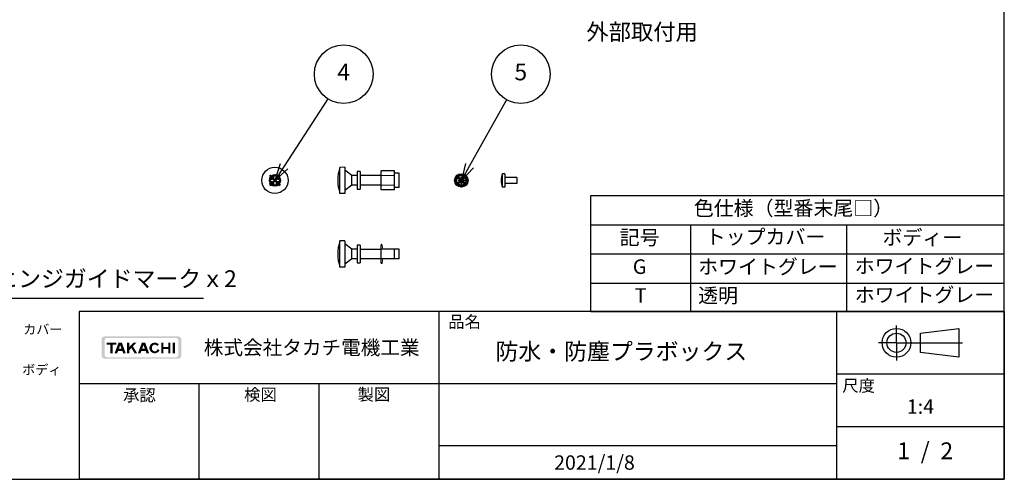
# Model space of a CAD drawing. Units: millimetres. Extents: x 0 to 3249, y 0 to 1120.
# Drawn here: x 790 to 1612, y 0 to 384 of the extents above; entities that cross this region are included whole.
import ezdxf
from ezdxf.enums import TextEntityAlignment as Align

# ---------------------------------------------------------------- set-up
doc = ezdxf.new("R2010")
doc.units = ezdxf.units.MM
doc.header["$LTSCALE"] = 4
doc.linetypes.add('AM_ISO02W050x2', pattern=[3.75, 3, -0.75])
doc.linetypes.add('gen7a', pattern=[6.875, 4.75, -0.875, 0.375, -0.875])
for name, color, linetype in [('0 @ 4', 7, 'Continuous'), ('7A', 4, 'gen7a'), ('RAHM2', 1, 'Continuous')]:
    doc.layers.add(name, color=color, linetype=linetype)
doc.layers.add('AM_12', color=7, linetype='Continuous', lineweight=50, plot=False)
for name, color, linetype, lineweight in [('AM_5', 3, 'Continuous', 25), ('AM_8', 1, 'Continuous', 25), ('ﾋﾞｽ', 8, 'Continuous', 25), ('ﾋﾞｽ0', 8, 'AM_ISO02W050x2', 13)]:
    doc.layers.add(name, color=color, linetype=linetype, lineweight=lineweight)
doc.styles.add('ACISOTS', font='isocp.shx', dxfattribs={"height": 1, "bigfont": 'extfont.shx'})
doc.styles.get("Standard").update_dxf_attribs({"font": 'ISOCP.SHX', "bigfont": 'EXTFONT.SHX'})
doc.styles.add('takachi1', font='txt', dxfattribs={"height": 2.5})

# ---------------------------------------------------------------- blocks, each defined once
blk = doc.blocks.new('TK-A3')
blk.add_lwpolyline([(0, 0), (403, 0), (403, 280), (0, 280.0000000000001)], close=True)
blk = doc.blocks.new('A$C0FAF06CF')
at = {"layer": 'AM_8'}
h = blk.add_hatch(color=1, dxfattribs=at)
edge = h.paths.add_edge_path()
edge.add_line((-8.013599999999968, -2.41150000000041), (8.013600000000068, -2.411500000000414))
edge.add_arc((8.013600000000054, -1.773380000000512), 0.6381199999999012, 270, 360)
edge.add_line((8.651719999999955, -1.773380000000512), (8.651719999999967, 1.773379999999486))
edge.add_arc((8.013600000000025, 1.773379999999429), 0.638119999999958, 5.1039e-12, 90.00000000000126)
edge.add_line((8.013599999999997, 2.41149999999939), (-8.013599999999997, 2.411499999999387))
edge.add_arc((-8.013600000000025, 1.773379999999436), 0.638119999999951, 89.99999999999682, 179.9999999999955)
edge.add_line((-8.651719999999983, 1.773379999999486), (-8.651719999999983, -1.773380000000505))
edge.add_arc((-8.013600000000025, -1.773380000000457), 0.638119999999951, 180.0000000000043, 270.0000000000045)
edge = h.paths.add_edge_path(flags=16)
edge.add_line((-7.47193999999996, 2.092439999999486), (7.471940000000017, 2.092439999999479))
edge.add_arc((7.471940000000046, 1.550779999999479), 0.5416600000000003, 7.958078640513122e-13, 90.00000000000148, ccw=False)
edge.add_line((8.013600000000025, 1.550779999999486), (8.013600000000025, -1.550780000000505))
edge.add_arc((7.471940000000017, -1.550780000000502), 0.5416600000000074, 270, 359.99999999999966, ccw=False)
edge.add_line((7.471940000000017, -2.092440000000506), (-7.47193999999996, -2.092440000000513))
edge.add_arc((-7.47193999999996, -1.550780000000505), 0.5416600000000074, 180, 270, ccw=False)
edge.add_line((-8.013599999999968, -1.550780000000505), (-8.013599999999968, 1.550779999999486))
edge.add_arc((-7.47193999999996, 1.550779999999486), 0.5416600000000003, 90, 180, ccw=False)
for points in [[(-5.453699999999969, 0.5935999999994924), (-5.453699999999969, 1.038799999999492), (-7.531299999999987, 1.038799999999492), (-7.531299999999987, 0.5935999999994924), (-6.759619999999983, 0.5935999999994924), (-6.759619999999983, -1.224300000000516), (-6.225379999999972, -1.224300000000516), (-6.225379999999972, 0.5935999999994924)], [(-3.146079999999983, 1.038799999999492), (-3.146079999999983, -1.224300000000516), (-2.671199999999942, -1.224300000000516), (-2.671199999999942, -0.6184186206901412), (-2.193432261217481, -0.1027759420753025), (-1.520149446800417, -1.224300000000516), (-0.9571799999999939, -1.224300000000516), (-1.851807874889658, 0.2659306476478651), (-1.135707252964408, 1.038799999999492), (-1.788279380580377, 1.038799999999492), (-2.671199999999942, 0.085886028951558), (-2.671199999999942, 1.038799999999492)], [(4.304715008555604, 1.038799999999492), (4.304715008555604, -1.224300000000516), (4.775885008555576, -1.224300000000516), (4.775885008555576, -0.315350000000512), (5.829525008555606, -0.315350000000512), (5.829525008555606, -1.224300000000516), (6.300695008555578, -1.224300000000516), (6.300695008555578, 1.038799999999492), (5.829525008555606, 1.038799999999492), (5.829525008555606, 0.1298499999994878), (4.775885008555576, 0.1298499999994878), (4.775885008555576, 1.038799999999492)], [(7.280135008555589, -1.224300000000516), (7.280135008555589, 1.038799999999492), (6.805255008555604, 1.038799999999492), (6.805255008555604, -1.224300000000516)]]:
    blk.add_hatch(color=1, dxfattribs=at).paths.add_polyline_path(points)
h = blk.add_hatch(color=1, dxfattribs=at)
h.paths.add_polyline_path([(-5.264049114754044, -1.224300000000516), (-5.084217508196672, -0.734580000000511), (-4.161102491803262, -0.734580000000511), (-3.981270885245876, -1.224300000000516), (-3.420619999999971, -1.224300000000516), (-4.251659999999958, 1.038799999999492), (-4.993659999999977, 1.038799999999492), (-5.82469999999995, -1.224300000000516)])
h.paths.add_polyline_path([(-4.332759934426206, -0.2671200000005083), (-4.912560065573728, -0.2671200000005083), (-4.622659999999967, 0.5223399999994971)], flags=16)
h = blk.add_hatch(color=1, dxfattribs=at)
h.paths.add_polyline_path([(-0.1961891147540484, -1.224300000000516), (-0.0163575081966769, -0.734580000000511), (0.9067575081967476, -0.734580000000511), (1.086589114754119, -1.224300000000516), (1.64724000000001, -1.224300000000516), (0.8162000000000375, 1.038799999999492), (0.0742000000000189, 1.038799999999492), (-0.7568399999999543, -1.224300000000516)])
h.paths.add_polyline_path([(0.7351000655737892, -0.2671200000005083), (0.1552999344262673, -0.2671200000005083), (0.4452000000000283, 0.5223399999994971)], flags=16)
h = blk.add_hatch(color=1, dxfattribs=at)
edge = h.paths.add_edge_path()
edge.add_ellipse((2.878960000000006, -0.0927500000005264), major_axis=(0, 0.7271600000000495), ratio=0.8673469387754511, start_angle=308.5505407908052, end_angle=246.5820184016549)
edge.add_line((3.469375036740871, -0.3484654247793539), (3.94113500855559, -0.5527900000005097))
edge.add_arc((2.878960000000006, -0.0927500000005122), 1.157520000000026, 38.550540790803325, 336.58201840165333, ccw=False)
edge.add_line((3.784208621486186, 0.6286219454599618), (3.397792961318373, 0.3206961337928842))
blk = doc.blocks.new('TK-仕様書NEW')
for p, q in [((0, 35), (-193, 35)), ((-193, 35), (-193, 0)), ((-118, 35), (-118, 0)), ((-35, 35), (-35, 0)), ((0, 35), (0, 0)), ((-17.5, 30.5), (-9.5, 31.5)), ((-9.5, 31.5), (-9.5, 25.5)), ((-17.5, 26.5), (-17.5, 30.5)), ((-9.5, 25.5), (-17.5, 26.5)), ((-35, 22), (0, 22)), ((-193.0000000000001, 19.99999999999994), (-35, 19.99999999999994)), ((-168.0000000000001, 19.99999999999993), (-168, 0)), ((-143.0000000000001, 19.99999999999993), (-143, 0)), ((-35, 11), (0, 11)), ((-35.00000000000011, 7), (-118, 7)), ((0, 0), (-193, 0))]:
    blk.add_line(p, q)
for radius in [3, 2]:
    blk.add_circle((-22.5, 28.5), radius)
at = {"layer": '7A'}
for q in [(-22.5, 32.07478664473149), (-26.22303737125117, 28.5), (-22.5, 24.78991724228479), (-8.718691599714703, 28.5)]:
    blk.add_line((-22.5, 28.5), q, dxfattribs=at)
at = {"xscale": 0.9599999999999999, "yscale": 0.9599999999999999, "zscale": 0.9599999999999999}
blk.add_blockref('A$C0FAF06CF', (-180, 27.49999999999997), dxfattribs=at)
at = {"insert": (-167, 27.49999999999997), "char_height": 3, "width": 42.88435181670968, "attachment_point": 4}
blk.add_mtext('\\fＭＳ ゴシック|b0|i0|c128|p49;株式会社タカチ電機工業', dxfattribs=at)
for tag, p in [('品名', (-106.1561493930892, 24.94727555274869)), ('型番', (-106.1391682485609, 11.53771236320705))]:
    blk.add_attdef(tag, p, '', height=3.5)
for tag, height, p in [('GEN-TITLE-SCA', 3, (-17.5, 14.79266317345349)), ('承認', 3.5, (-180.7195176573868, 7.729076668239944)), ('検図', 3.5, (-155.5000000000001, 7.72907666823994)), ('製図', 3.5, (-130.5000000000001, 7.72907666823994)), ('総ページ数', 3.5, (-12, 5.5)), ('ページNO.', 3.5, (-21, 5.5))]:
    blk.add_attdef(tag, text='', height=height).set_placement(p, align=Align.MIDDLE)
blk.add_attdef('GEN-TITLE-DAT', text='', height=3).set_placement((-85.5, 3.5), align=Align.MIDDLE_CENTER)
at = {"layer": 'RAHM2', "char_height": 2.5}
for s, insert, width, attachment_point in [('品名', (-116, 32.55103540727967), 90, 4), ('尺度', (-33.80025513713145, 20.80103540727967), 20, 1), ('承認', (-180.4289022005786, 18.8010354072796), 17, 2), ('検図', (-155.1678725559621, 18.92584712714763), 17, 2), ('製図', (-131.4954787961751, 18.95800561859732), 17, 2)]:
    blk.add_mtext(s, dxfattribs=dict(at, insert=insert, width=width, attachment_point=attachment_point))
at = {"layer": 'RAHM2', "color": 0, "insert": (-16.5, 5.5), "char_height": 3.5, "width": 4.469919821818734, "attachment_point": 5}
blk.add_mtext('/', dxfattribs=at)
blk = doc.blocks.new('色')
at = {"color": 7}
for p, q in [((0, -99.39375000000204), (0, 0)), ((0, 0), (353.8623851877499, 0)), ((0, -25.00874999999999), (353.8623851877499, -25.00874999999999))]:
    blk.add_line(p, q, dxfattribs=at)
for p, q in [((353.8623851877499, -99.39375000000204), (353.8623851877499, 0)), ((0, -99.39375000000204), (353.8623851877499, -99.39375000000204))]:
    blk.add_line(p, q)
at = {"color": 1}
for p, q in [((85.2063705711339, -25.00875000000227), (85.2063705711339, -99.3937500000043)), ((218.7109085942191, -25.00875000000227), (218.7109085942191, -99.3937500000043)), ((0, -50.01749999999993), (353.8623851877499, -50.01749999999993)), ((0, -75.02625000000171), (353.8623851877499, -75.02625000000171))]:
    blk.add_line(p, q, dxfattribs=at)
at = {"color": 2, "style": 'ACISOTS'}
for s, insert, char_height, width, attachment_point in [('色仕様（型番末尾□） ', (173.4258222691112, -12.5043750000018), 12.50666666666667, 139.2408888888889, 5), ('記号 ', (41.76323182988153, -37.51312500000267), 12.5, 41.16448936843328, 5), ('トップカバー ', (149.5007379739886, -36.98124750392239), 12.5, 96.18612587732628, 5), ('ボディー ', (283.7508283059774, -37.51312500000267), 12.5, 76.51604922707998, 5), ('G', (41.76323182988153, -62.52187500000355), 12.5, 7.856210495327937, 5), ('ホワイトグレー', (91.87303723780089, -62.52187500000355), 12.5, 202.8239911989882, 4), ('ホワイトグレー', (225.8178007926542, -61.98999295857007), 12.5, 211.7314026536193, 4), ('T', (42.63440720992116, -87.21000000000414), 12.5, 6.705312908263825, 5), ('透明', (91.87303723780089, -87.21000000000414), 12.5, 37.32344384497188, 4), ('ホワイトグレー', (225.8178007926542, -86.67811795857067), 12.5, 201.1538626459647, 4)]:
    blk.add_mtext(s, dxfattribs=dict(at, insert=insert, char_height=char_height, width=width, attachment_point=attachment_point))
blk = doc.blocks.new('*S67')
at = {"layer": 'AM_12', "color": 4}
for p, q in [((998.9996055706187, 245.1689566299565), (1007.749605570618, 253.9189566299565)), ((998.9996055706187, 253.9189566299565), (1007.749605570618, 245.1689566299565))]:
    blk.add_line(p, q, dxfattribs=at)
blk.add_circle((1003.374605570618, 249.5439566299565), 4.375, dxfattribs=at)
blk = doc.blocks.new('*S68')
at = {"layer": 'AM_12', "color": 4}
for p, q in [((1154.558693886811, 245.1689566299565), (1163.308693886811, 253.9189566299565)), ((1154.558693886811, 253.9189566299565), (1163.308693886811, 245.1689566299565))]:
    blk.add_line(p, q, dxfattribs=at)
blk.add_circle((1158.933693886811, 249.5439566299565), 4.375, dxfattribs=at)
blk = doc.blocks.new('*S73')
at = {"layer": 'AM_5', "color": 3}
blk.add_line((1047.44956661469, 317.6976015834251), (1010.977149697952, 261.2998624985804), dxfattribs=at)
at = {"layer": 'AM_5', "color": 3, "linetype": 'Continuous'}
for p, q in [((1007.827164242738, 263.3369580394387), (1003.374605570618, 249.5439566299565)), ((1010.977149697952, 261.2998624985804), (1003.374605570618, 249.5439566299565)), ((1003.374605570618, 249.5439566299565), (1014.127135153166, 259.2627669577221))]:
    blk.add_line(p, q, dxfattribs=at)
at = {"layer": 'AM_5', "color": 3}
blk.add_circle((1060.754018837524, 338.2704368535169), 24.5, dxfattribs=at)
at = {"layer": 'AM_5', "color": 7, "insert": (1060.754018837524, 338.2704368535169), "char_height": 14, "attachment_point": 5, "style": 'ACISOTS'}
blk.add_mtext('4', dxfattribs=at)
blk = doc.blocks.new('*S74')
at = {"layer": 'AM_5', "color": 3}
blk.add_line((1196.558310706438, 316.8825413382605), (1165.762395031507, 261.765611210103), dxfattribs=at)
at = {"layer": 'AM_5', "color": 3, "linetype": 'Continuous'}
for p, q in [((1162.487612586297, 263.5953561505766), (1158.933693886811, 249.5439566299565)), ((1165.762395031507, 261.765611210103), (1158.933693886811, 249.5439566299565)), ((1158.933693886811, 249.5439566299565), (1169.037177476718, 259.9358662696295))]:
    blk.add_line(p, q, dxfattribs=at)
at = {"layer": 'AM_5', "color": 3}
blk.add_circle((1208.508537709657, 338.2704368535169), 24.5, dxfattribs=at)
at = {"layer": 'AM_5', "color": 7, "insert": (1208.508537709657, 338.2704368535169), "char_height": 14, "attachment_point": 5, "style": 'ACISOTS'}
blk.add_mtext('5', dxfattribs=at)
blk = doc.blocks.new('*S86')
at = {"layer": 'AM_5', "color": 3, "linetype": 'Continuous'}
for p, q in [((745.0015187700734, 189.8390926851235), (740.1340482959823, 202.965696632217)), ((746.7296689568382, 190.4799073271114), (740.1340482959823, 202.965696632217)), ((740.1340482959823, 202.965696632217), (743.2733685833085, 189.1982780431356))]:
    blk.add_line(p, q, dxfattribs=at)
at = {"layer": 'AM_5', "color": 3}
for p, q in [((759.4609488696306, 150.8448731561366), (745.0015187700734, 189.8390926851235)), ((943.701775641284, 150.8448731561366), (759.4609488696306, 150.8448731561366))]:
    blk.add_line(p, q, dxfattribs=at)
at = {"layer": 'AM_5', "color": 2, "insert": (769.9609488696306, 156.0948731561366), "char_height": 14, "attachment_point": 7, "style": 'ACISOTS'}
blk.add_mtext('ヒンジガイドマークｘ2', dxfattribs=at)

msp = doc.modelspace()

# ---------------------------------------------------------------- linework, layer by layer
at = {"layer": 'ﾋﾞｽ'}
for p, q in [((1061.621689186258, 260.5439566299565), (1057.621689186258, 260.4439566299563)), ((1057.621689186258, 238.6439566299564), (1057.621689186258, 260.4439566299563)), ((1061.621689186258, 260.5439566299565), (1061.621689186258, 238.5439566299565)), ((1067.621689186259, 253.6439566299564), (1061.621689186258, 258.0439566299565)), ((1072.121689186259, 256.8439566299564), (1072.121689186259, 242.2439566299563)), ((1074.621689186258, 256.8439566299564), (1072.121689186259, 256.8439566299564)), ((1074.621689186258, 256.8439566299564), (1074.621689186258, 242.2439566299563)), ((1091.921689186258, 241.6939566299563), (1091.921689186258, 257.3939566299564)), ((1103.121689186258, 257.3939566299564), (1091.921689186258, 257.3939566299564)), ((1103.121689186258, 241.6939566299563), (1103.121689186258, 257.3939566299564)), ((1107.121689186258, 255.5439566299565), (1103.121689186258, 255.5439566299565)), ((1107.121689186258, 243.5439566299565), (1107.121689186258, 255.5439566299565)), ((1195.226966174399, 255.1439566299564), (1193.226966174399, 255.1439566299564)), ((1193.226966174399, 243.9439566299563), (1193.226966174399, 255.1439566299564)), ((1195.226966174399, 255.1439566299564), (1195.226966174399, 243.9439566299563)), ((999.5016222244112, 250.5439566299565), (1000.374605570619, 250.5439566299565)), ((999.5016222244112, 248.5439566299565), (1000.374605570619, 248.5439566299565)), ((1002.374605570619, 253.4169399761638), (1002.374605570619, 252.5439566299565)), ((1002.374605570619, 246.5439566299563), (1002.374605570619, 245.6709732837489)), ((1004.374605570619, 253.4169399761638), (1004.374605570619, 252.5439566299563)), ((1004.374605570619, 246.5439566299565), (1004.374605570619, 245.6709732837489)), ((1006.374605570619, 250.5439566299565), (1007.247588916826, 250.5439566299565)), ((1006.374605570619, 248.5439566299565), (1007.247588916826, 248.5439566299565)), ((1072.121689186259, 253.6439566299564), (1067.621689186259, 253.6439566299564)), ((1067.621689186259, 245.4439566299563), (1067.621689186259, 253.6439566299564)), ((1091.921689186258, 253.6439566299564), (1074.621689186258, 253.6439566299564)), ((1156.433693886811, 250.0439566299565), (1157.633693886811, 250.0439566299565)), ((1156.433693886811, 250.0439566299565), (1156.433693886811, 249.0439566299565)), ((1156.433693886811, 249.0439566299565), (1157.633693886811, 249.0439566299565)), ((1158.433693886811, 252.0439566299565), (1158.433693886811, 250.8439566299564)), ((1159.433693886811, 252.0439566299565), (1158.433693886811, 252.0439566299565)), ((1158.433693886811, 248.2439566299563), (1158.433693886811, 247.0439566299565)), ((1158.433693886811, 247.0439566299565), (1159.433693886811, 247.0439566299565)), ((1159.433693886811, 252.0439566299565), (1159.433693886811, 250.8439566299564)), ((1159.433693886811, 248.2439566299563), (1159.433693886811, 247.0439566299565)), ((1160.233693886811, 250.0439566299565), (1161.433693886811, 250.0439566299565)), ((1160.233693886811, 249.0439566299565), (1161.433693886811, 249.0439566299565)), ((1161.433693886811, 250.0439566299565), (1161.433693886811, 249.0439566299565)), ((1205.226966174399, 252.0439566299565), (1195.226966174399, 252.0439566299565)), ((1205.226966174399, 247.0439566299565), (1195.226966174399, 247.0439566299565)), ((1205.226966174399, 252.0439566299565), (1205.226966174399, 247.0439566299565)), ((1061.621689186258, 238.5439566299565), (1057.621689186258, 238.6439566299564)), ((1067.621689186259, 245.4439566299563), (1061.621689186258, 241.0439566299565)), ((1072.121689186259, 245.4439566299563), (1067.621689186259, 245.4439566299563)), ((1072.121689186259, 242.2439566299563), (1074.621689186258, 242.2439566299563)), ((1091.921689186258, 245.4439566299563), (1074.621689186258, 245.4439566299563)), ((1103.121689186258, 241.6939566299563), (1091.921689186258, 241.6939566299563)), ((1107.121689186258, 243.5439566299565), (1103.121689186258, 243.5439566299565)), ((1195.226966174399, 243.9439566299563), (1193.226966174399, 243.9439566299563)), ((1061.621689186258, 199.0783516984684), (1057.621689186258, 198.9783516984682)), ((1057.621689186258, 177.1783516984683), (1057.621689186258, 198.9783516984682)), ((1061.621689186258, 199.0783516984684), (1061.621689186258, 177.0783516984684)), ((1067.621689186259, 192.0783516984684), (1061.621689186258, 196.5783516984684)), ((1072.121689186259, 192.0783516984684), (1067.621689186259, 192.0783516984684)), ((1067.621689186259, 184.0783516984684), (1067.621689186259, 192.0783516984684)), ((1072.121689186259, 195.3783516984683), (1072.121689186259, 180.7783516984682)), ((1074.621689186258, 195.3783516984683), (1072.121689186259, 195.3783516984683)), ((1074.621689186258, 195.3783516984683), (1074.621689186258, 180.7783516984682)), ((1074.621689186258, 192.0783516984684), (1091.921689186258, 192.0783516984684)), ((1091.921689186258, 180.7283516984682), (1091.921689186258, 195.4283516984683)), ((1107.121689186258, 192.0783516984684), (1091.921689186258, 192.0783516984684)), ((1092.482425319562, 195.9283516984683), (1092.421689186258, 195.9283516984683)), ((1103.121689186258, 184.0783516984684), (1103.121689186258, 192.0783516984684)), ((1107.121689186258, 184.0783516984684), (1107.121689186258, 192.0783516984684)), ((1107.121689186258, 184.0783516984684), (1107.121689186258, 192.0783516984684)), ((1067.621689186259, 184.0783516984684), (1061.621689186258, 179.5783516984684)), ((1072.121689186259, 184.0783516984684), (1067.621689186259, 184.0783516984684)), ((1072.121689186259, 180.7783516984682), (1074.621689186258, 180.7783516984682)), ((1091.921689186258, 184.0783516984684), (1074.621689186258, 184.0783516984684)), ((1107.121689186258, 184.0783516984684), (1091.921689186258, 184.0783516984684)), ((1061.621689186258, 177.0783516984684), (1057.621689186258, 177.1783516984683)), ((1092.482425319562, 180.2283516984682), (1092.421689186258, 180.2283516984682))]:
    msp.add_line(p, q, dxfattribs=at)
for centre, radius in [((1003.374605570618, 249.5439566299565), 11), ((1158.933693886811, 249.5439566299565), 5.599999999999999), ((1003.374605570618, 249.5439566299565), 4)]:
    msp.add_circle(centre, radius, dxfattribs=at)
for centre, radius, start, end in [((1089.724466964037, 249.5439566299565), 33.90277777777831, 161.2458786113865, 198.7541213886135), ((1205.693632841064, 249.543956629956), 13.66666666666495, 155.8104858459707, 204.1895141540292), ((1000.374605570619, 252.5439566299565), 2, 270, 0), ((1000.374605570619, 246.5439566299565), 2, 0, 90), ((1006.374605570619, 252.5439566299565), 2, 180, 270), ((1006.374605570619, 246.5439566299565), 2, 90, 180), ((1157.633693886811, 250.8439566299564), 0.8, 270, 0), ((1157.633693886811, 248.2439566299563), 0.8, 0, 90), ((1160.233693886811, 250.8439566299564), 0.8, 180, 270), ((1160.233693886811, 248.2439566299563), 0.8, 90, 180), ((1089.724466964037, 188.0783516984684), 33.90277777777831, 161.2458786113865, 198.7541213886135), ((1092.421689186258, 195.4283516984683), 0.5, 90, 180), ((1092.421689186258, 180.7283516984682), 0.5, 180, 270)]:
    msp.add_arc(centre, radius, start, end, dxfattribs=at)
at = {"layer": 'ﾋﾞｽ0'}
for p, q in [((1091.921689186258, 253.6439566299564), (1103.121689186258, 253.6439566299564)), ((1091.921689186258, 245.4439566299563), (1103.121689186258, 245.4439566299563)), ((1092.978261356325, 195.492745988957), (1093.421689186258, 192.0783516984684)), ((1092.978261356325, 180.6639574079795), (1093.421689186258, 184.0783516984684))]:
    msp.add_line(p, q, dxfattribs=at)
for centre, start, end in [((1092.482425319562, 195.4283516984683), 7.399594659883587, 89.99999999998697), ((1092.482425319562, 180.7283516984682), 270, 352.6004053401164)]:
    msp.add_arc(centre, 0.5, start, end, dxfattribs=at)

# ---------------------------------------------------------------- block references
at = {"lineweight": 0, "xscale": 4, "yscale": 4, "zscale": 4}
msp.add_blockref('TK-A3', (0, 0), dxfattribs=at)
at = {"xscale": 0.975, "yscale": 0.975, "zscale": 0.975}
msp.add_blockref('色', (1266.984174441944, 236.9089062500019), dxfattribs=at)
at = {"lineweight": 0, "xscale": 4, "yscale": 4, "zscale": 4}
msp.add_blockref('TK-仕様書NEW', (1612, 0), dxfattribs=at).add_auto_attribs({'GEN-TITLE-DAT': '2021/1/8', '品名': '防水・防塵プラボックス', 'GEN-TITLE-SCA': '1:4', 'ページNO.': '1', '総ページ数': '2'})
at = {"layer": 'AM_12'}
for name in ['*S67', '*S68']:
    msp.add_blockref(name, (0, 0), dxfattribs=at)
at = {"layer": 'AM_5'}
for name in ['*S73', '*S74', '*S86']:
    msp.add_blockref(name, (0, 0), dxfattribs=at)

# ---------------------------------------------------------------- texts
at = {"color": 2, "insert": (1309.791833951786, 371.7611068934966), "char_height": 13.65, "attachment_point": 5, "style": 'ACISOTS'}
msp.add_mtext('外部取付用', dxfattribs=at)
at = {"layer": '0 @ 4', "char_height": 8, "attachment_point": 1, "style": 'takachi1'}
for s, width, insert in [('カバー', 35.42561164898143, (793.3237554485867, 129.2079687625441)), ('ボディ', 38.68376383357318, (792.5078270516196, 95.49758535444516))]:
    msp.add_mtext_dynamic_manual_height_columns(s, width=width, gutter_width=10, heights=[0], dxfattribs=dict(at, insert=insert))

doc.saveas('drawing.dxf')
